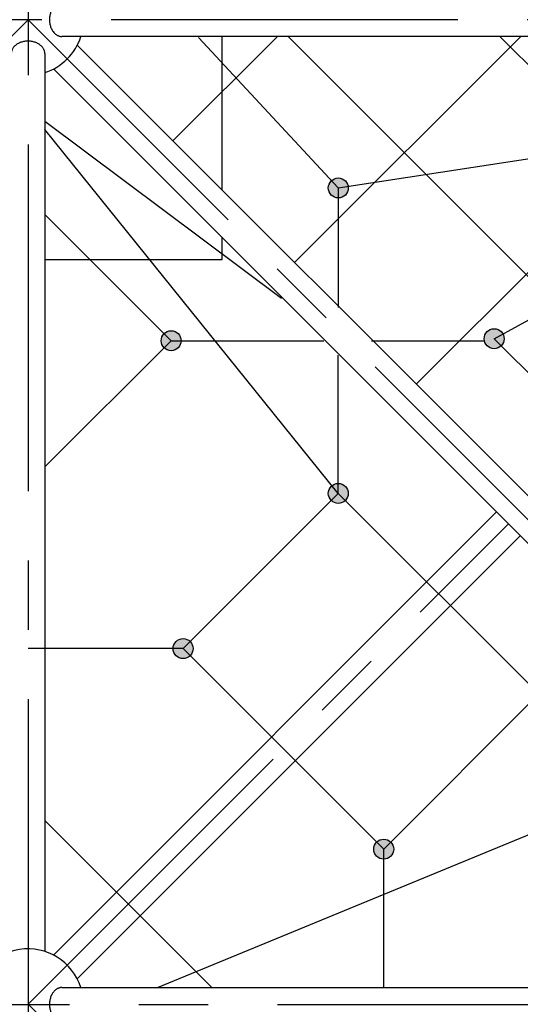
# Model space of a CAD drawing. Units: millimetres. Extents: x 0 to 42050, y 0 to 29700.
# Drawn here: x 9322 to 10225, y 15094 to 16869 of the extents above; entities that cross this region are included whole.
import ezdxf

# ---------------------------------------------------------------- set-up
doc = ezdxf.new("R2010")
doc.units = ezdxf.units.MM
doc.header["$LTSCALE"] = 500
doc.header["$MEASUREMENT"] = 0
doc.linetypes.add('CENTER', pattern=[2, 1.25, -0.25, 0.25, -0.25])
doc.linetypes.add('CENTER2', pattern=[28.575, 19.05, -3.175, 3.175, -3.175])
doc.layers.add('CL', color=1, linetype='CENTER2', true_color=0xff0000)
doc.styles.add('Arial', font='txt')
doc.dimstyles.new('DYNAMO (STANDARD)', dxfattribs={"dimscale": 20, "dimtxt": 3.2, "dimasz": 3, "dimexe": 1.25, "dimexo": 0.625, "dimtad": 1, "dimtoh": 1, "dimdec": 0, "dimzin": 1, "dimdsep": 46, "dimtxsty": 'Arial', "dimcen": 0, "dimadec": 0, "dimazin": 0, "dimtfac": 1, "dimtdec": 4, "dimtix": 1, "dimtmove": 1, "dimatfit": 3, "dimfxl": 0, "dimtolj": 1, "dimtzin": 1, "dimarcsym": 0})
doc.dimstyles.new('DYNAMO (STANDARD) 01', dxfattribs={"dimscale": 50, "dimtxt": 3.2, "dimasz": 3, "dimexe": 1.25, "dimexo": 0.625, "dimtad": 1, "dimtoh": 1, "dimdec": 0, "dimzin": 1, "dimdsep": 46, "dimtxsty": 'Arial', "dimcen": 0, "dimadec": 0, "dimazin": 0, "dimtfac": 1, "dimtdec": 4, "dimtix": 1, "dimtmove": 1, "dimatfit": 3, "dimfxl": 0, "dimtolj": 1, "dimtzin": 1, "dimarcsym": 0})

# ---------------------------------------------------------------- blocks, each defined once
blk = doc.blocks.new('Net')
at = {"linetype": 'ByBlock', "lineweight": -2}
for points in [[(24321.6, -10155.9), (24321.6, -10155.5), (24321.5, -10155.1), (24321.5, -10154.7), (24321.5, -10154.3), (24321.5, -10153.9), (24321.4, -10153.5), (24321.3, -10153.1), (24321.3, -10152.7), (24321.2, -10152.2), (24321.1, -10151.8), (24321, -10151.4), (24320.9, -10151), (24320.7, -10150.6), (24320.6, -10150.2), (24320.5, -10149.7), (24320.3, -10149.3), (24320.1, -10148.9), (24320, -10148.5), (24319.8, -10148.1), (24319.6, -10147.7), (24319.3, -10147.3), (24319.1, -10146.9), (24318.9, -10146.5), (24318.6, -10146.1), (24318.4, -10145.7), (24318.1, -10145.3), (24317.8, -10145), (24317.5, -10144.6), (24317.2, -10144.2), (24316.9, -10143.9), (24316.6, -10143.6), (24316.3, -10143.2), (24316, -10142.9), (24315.6, -10142.6), (24315.3, -10142.3), (24314.9, -10142), (24314.6, -10141.7), (24314.2, -10141.4), (24313.8, -10141.1), (24313.4, -10140.9), (24313, -10140.6), (24312.6, -10140.4), (24312.2, -10140.2), (24311.8, -10140), (24311.4, -10139.8), (24311, -10139.6), (24310.6, -10139.4), (24310.2, -10139.2), (24309.8, -10139.1), (24309.4, -10138.9), (24309, -10138.8), (24308.5, -10138.7), (24308.1, -10138.5), (24307.7, -10138.4), (24307.3, -10138.3), (24306.9, -10138.3), (24306.4, -10138.2), (24306, -10138.1), (24305.6, -10138.1), (24305.2, -10138), (24304.8, -10138), (24304.4, -10138), (24304, -10138), (24303.6, -10138), (24303.2, -10138), (24302.8, -10138), (24302.4, -10138), (24302, -10138), (24301.6, -10138.1), (24301.1, -10138.1), (24300.7, -10138.2), (24300.3, -10138.3), (24299.9, -10138.3), (24299.5, -10138.4), (24299.1, -10138.5), (24298.6, -10138.7), (24298.2, -10138.8), (24297.8, -10138.9), (24297.4, -10139.1), (24297, -10139.2), (24296.6, -10139.4), (24296.1, -10139.6), (24295.7, -10139.8), (24295.3, -10140), (24294.9, -10140.2), (24294.5, -10140.4), (24294.1, -10140.6), (24293.8, -10140.9), (24293.4, -10141.1), (24293, -10141.4), (24292.6, -10141.7), (24292.3, -10142), (24291.9, -10142.3), (24291.6, -10142.6), (24291.2, -10142.9), (24290.9, -10143.2), (24290.6, -10143.6), (24290.2, -10143.9), (24289.9, -10144.2), (24289.6, -10144.6), (24289.3, -10145), (24289.1, -10145.3), (24288.8, -10145.7), (24288.5, -10146.1), (24288.3, -10146.5), (24288.1, -10146.9), (24287.8, -10147.3), (24287.6, -10147.7), (24287.4, -10148.1), (24287.2, -10148.5), (24287, -10148.9), (24286.9, -10149.3), (24286.7, -10149.7), (24286.6, -10150.2), (24286.4, -10150.6), (24286.3, -10151), (24286.2, -10151.4), (24286.1, -10151.8), (24286, -10152.2), (24285.9, -10152.7), (24285.8, -10153.1), (24285.8, -10153.5), (24285.7, -10153.9), (24285.7, -10154.3), (24285.7, -10154.7), (24285.6, -10155.1), (24285.6, -10155.5), (24285.6, -10155.9), (24285.6, -10156.3), (24285.6, -10156.7), (24285.7, -10157.1), (24285.7, -10157.6), (24285.7, -10158), (24285.8, -10158.4), (24285.8, -10158.8), (24285.9, -10159.2), (24286, -10159.6), (24286.1, -10160), (24286.2, -10160.5), (24286.3, -10160.9), (24286.4, -10161.3), (24286.6, -10161.7), (24286.7, -10162.1), (24286.9, -10162.6), (24287, -10163), (24287.2, -10163.4), (24287.4, -10163.8), (24287.6, -10164.2), (24287.8, -10164.6), (24288.1, -10165), (24288.3, -10165.4), (24288.5, -10165.8), (24288.8, -10166.2), (24289.1, -10166.5), (24289.3, -10166.9), (24289.6, -10167.3), (24289.9, -10167.6), (24290.2, -10168), (24290.6, -10168.3), (24290.9, -10168.6), (24291.2, -10169), (24291.6, -10169.3), (24291.9, -10169.6), (24292.3, -10169.9), (24292.6, -10170.2), (24293, -10170.5), (24293.4, -10170.7), (24293.8, -10171), (24294.1, -10171.2), (24294.5, -10171.5), (24294.9, -10171.7), (24295.3, -10171.9), (24295.7, -10172.1), (24296.1, -10172.3), (24296.6, -10172.5), (24297, -10172.7), (24297.4, -10172.8), (24297.8, -10173), (24298.2, -10173.1), (24298.6, -10173.2), (24299.1, -10173.3), (24299.5, -10173.4), (24299.9, -10173.5), (24300.3, -10173.6), (24300.7, -10173.7), (24301.1, -10173.7), (24301.6, -10173.8), (24302, -10173.8), (24302.4, -10173.9), (24302.8, -10173.9), (24303.2, -10173.9), (24303.6, -10173.9), (24304, -10173.9), (24304.4, -10173.9), (24304.8, -10173.9), (24305.2, -10173.8), (24305.6, -10173.8), (24306, -10173.7), (24306.4, -10173.7), (24306.9, -10173.6), (24307.3, -10173.5), (24307.7, -10173.4), (24308.1, -10173.3), (24308.5, -10173.2), (24309, -10173.1), (24309.4, -10173), (24309.8, -10172.8), (24310.2, -10172.7), (24310.6, -10172.5), (24311, -10172.3), (24311.4, -10172.1), (24311.8, -10171.9), (24312.2, -10171.7), (24312.6, -10171.5), (24313, -10171.2), (24313.4, -10171), (24313.8, -10170.7), (24314.2, -10170.5), (24314.6, -10170.2), (24314.9, -10169.9), (24315.3, -10169.6), (24315.6, -10169.3), (24316, -10169), (24316.3, -10168.6), (24316.6, -10168.3), (24316.9, -10168), (24317.2, -10167.6), (24317.5, -10167.3), (24317.8, -10166.9), (24318.1, -10166.5), (24318.4, -10166.2), (24318.6, -10165.8), (24318.9, -10165.4), (24319.1, -10165), (24319.3, -10164.6), (24319.6, -10164.2), (24319.8, -10163.8), (24320, -10163.4), (24320.1, -10163), (24320.3, -10162.6), (24320.5, -10162.1), (24320.6, -10161.7), (24320.7, -10161.3), (24320.9, -10160.9), (24321, -10160.5), (24321.1, -10160), (24321.2, -10159.6), (24321.3, -10159.2), (24321.3, -10158.8), (24321.4, -10158.4), (24321.5, -10158), (24321.5, -10157.6), (24321.5, -10157.1), (24321.5, -10156.7), (24321.6, -10156.3)], [(24020.1, -10431.2), (24020.1, -10430.8), (24020.1, -10430.4), (24020.1, -10430), (24020.1, -10429.6), (24020, -10429.2), (24020, -10428.8), (24019.9, -10428.4), (24019.8, -10427.9), (24019.8, -10427.5), (24019.7, -10427.1), (24019.6, -10426.7), (24019.5, -10426.3), (24019.3, -10425.8), (24019.2, -10425.4), (24019, -10425), (24018.9, -10424.6), (24018.7, -10424.2), (24018.5, -10423.8), (24018.3, -10423.4), (24018.1, -10422.9), (24017.9, -10422.5), (24017.7, -10422.1), (24017.5, -10421.8), (24017.2, -10421.4), (24017, -10421), (24016.7, -10420.6), (24016.4, -10420.2), (24016.1, -10419.9), (24015.8, -10419.5), (24015.5, -10419.2), (24015.2, -10418.8), (24014.9, -10418.5), (24014.5, -10418.2), (24014.2, -10417.9), (24013.9, -10417.5), (24013.5, -10417.2), (24013.1, -10417), (24012.8, -10416.7), (24012.4, -10416.4), (24012, -10416.2), (24011.6, -10415.9), (24011.2, -10415.7), (24010.8, -10415.5), (24010.4, -10415.2), (24010, -10415), (24009.6, -10414.8), (24009.2, -10414.7), (24008.8, -10414.5), (24008.4, -10414.3), (24008, -10414.2), (24007.5, -10414), (24007.1, -10413.9), (24006.7, -10413.8), (24006.3, -10413.7), (24005.9, -10413.6), (24005.4, -10413.5), (24005, -10413.5), (24004.6, -10413.4), (24004.2, -10413.3), (24003.8, -10413.3), (24003.4, -10413.3), (24003, -10413.2), (24002.6, -10413.2), (24002.2, -10413.2), (24001.8, -10413.2), (24001.4, -10413.2), (24001, -10413.3), (24000.6, -10413.3), (24000.1, -10413.3), (23999.7, -10413.4), (23999.3, -10413.5), (23998.9, -10413.5), (23998.5, -10413.6), (23998.1, -10413.7), (23997.6, -10413.8), (23997.2, -10413.9), (23996.8, -10414), (23996.4, -10414.2), (23996, -10414.3), (23995.5, -10414.5), (23995.1, -10414.7), (23994.7, -10414.8), (23994.3, -10415), (23993.9, -10415.2), (23993.5, -10415.5), (23993.1, -10415.7), (23992.7, -10415.9), (23992.3, -10416.2), (23991.9, -10416.4), (23991.6, -10416.7), (23991.2, -10417), (23990.8, -10417.2), (23990.5, -10417.5), (23990.1, -10417.9), (23989.8, -10418.2), (23989.5, -10418.5), (23989.1, -10418.8), (23988.8, -10419.2), (23988.5, -10419.5), (23988.2, -10419.9), (23987.9, -10420.2), (23987.6, -10420.6), (23987.4, -10421), (23987.1, -10421.4), (23986.9, -10421.8), (23986.6, -10422.1), (23986.4, -10422.5), (23986.2, -10422.9), (23986, -10423.4), (23985.8, -10423.8), (23985.6, -10424.2), (23985.5, -10424.6), (23985.3, -10425), (23985.1, -10425.4), (23985, -10425.8), (23984.9, -10426.3), (23984.8, -10426.7), (23984.7, -10427.1), (23984.6, -10427.5), (23984.5, -10427.9), (23984.4, -10428.4), (23984.4, -10428.8), (23984.3, -10429.2), (23984.3, -10429.6), (23984.2, -10430), (23984.2, -10430.4), (23984.2, -10430.8), (23984.2, -10431.2), (23984.2, -10431.6), (23984.2, -10432), (23984.2, -10432.4), (23984.3, -10432.8), (23984.3, -10433.2), (23984.4, -10433.6), (23984.4, -10434.1), (23984.5, -10434.5), (23984.6, -10434.9), (23984.7, -10435.3), (23984.8, -10435.7), (23984.9, -10436.2), (23985, -10436.6), (23985.1, -10437), (23985.3, -10437.4), (23985.5, -10437.8), (23985.6, -10438.2), (23985.8, -10438.6), (23986, -10439.1), (23986.2, -10439.5), (23986.4, -10439.9), (23986.6, -10440.3), (23986.9, -10440.7), (23987.1, -10441), (23987.4, -10441.4), (23987.6, -10441.8), (23987.9, -10442.2), (23988.2, -10442.5), (23988.5, -10442.9), (23988.8, -10443.2), (23989.1, -10443.6), (23989.5, -10443.9), (23989.8, -10444.2), (23990.1, -10444.6), (23990.5, -10444.9), (23990.8, -10445.2), (23991.2, -10445.5), (23991.6, -10445.7), (23991.9, -10446), (23992.3, -10446.3), (23992.7, -10446.5), (23993.1, -10446.7), (23993.5, -10447), (23993.9, -10447.2), (23994.3, -10447.4), (23994.7, -10447.6), (23995.1, -10447.8), (23995.5, -10447.9), (23996, -10448.1), (23996.4, -10448.2), (23996.8, -10448.4), (23997.2, -10448.5), (23997.6, -10448.6), (23998.1, -10448.7), (23998.5, -10448.8), (23998.9, -10448.9), (23999.3, -10449), (23999.7, -10449), (24000.1, -10449.1), (24000.6, -10449.1), (24001, -10449.1), (24001.4, -10449.2), (24001.8, -10449.2), (24002.2, -10449.2), (24002.6, -10449.2), (24003, -10449.2), (24003.4, -10449.1), (24003.8, -10449.1), (24004.2, -10449.1), (24004.6, -10449), (24005, -10449), (24005.4, -10448.9), (24005.9, -10448.8), (24006.3, -10448.7), (24006.7, -10448.6), (24007.1, -10448.5), (24007.5, -10448.4), (24008, -10448.2), (24008.4, -10448.1), (24008.8, -10447.9), (24009.2, -10447.8), (24009.6, -10447.6), (24010, -10447.4), (24010.4, -10447.2), (24010.8, -10447), (24011.2, -10446.7), (24011.6, -10446.5), (24012, -10446.3), (24012.4, -10446), (24012.8, -10445.7), (24013.1, -10445.5), (24013.5, -10445.2), (24013.9, -10444.9), (24014.2, -10444.6), (24014.5, -10444.2), (24014.9, -10443.9), (24015.2, -10443.6), (24015.5, -10443.2), (24015.8, -10442.9), (24016.1, -10442.5), (24016.4, -10442.2), (24016.7, -10441.8), (24017, -10441.4), (24017.2, -10441), (24017.5, -10440.7), (24017.7, -10440.3), (24017.9, -10439.9), (24018.1, -10439.5), (24018.3, -10439.1), (24018.5, -10438.6), (24018.7, -10438.2), (24018.9, -10437.8), (24019, -10437.4), (24019.2, -10437), (24019.3, -10436.6), (24019.5, -10436.2), (24019.6, -10435.7), (24019.7, -10435.3), (24019.8, -10434.9), (24019.8, -10434.5), (24019.9, -10434.1), (24020, -10433.6), (24020, -10433.2), (24020.1, -10432.8), (24020.1, -10432.4), (24020.1, -10432), (24020.1, -10431.6)], [(24602.5, -10427.6), (24602.5, -10427.2), (24602.5, -10426.8), (24602.5, -10426.4), (24602.5, -10426), (24602.4, -10425.6), (24602.4, -10425.2), (24602.3, -10424.7), (24602.2, -10424.3), (24602.2, -10423.9), (24602.1, -10423.5), (24602, -10423.1), (24601.9, -10422.7), (24601.7, -10422.2), (24601.6, -10421.8), (24601.4, -10421.4), (24601.3, -10421), (24601.1, -10420.6), (24600.9, -10420.2), (24600.7, -10419.7), (24600.5, -10419.3), (24600.3, -10418.9), (24600.1, -10418.5), (24599.9, -10418.1), (24599.6, -10417.8), (24599.4, -10417.4), (24599.1, -10417), (24598.8, -10416.6), (24598.5, -10416.3), (24598.2, -10415.9), (24597.9, -10415.6), (24597.6, -10415.2), (24597.3, -10414.9), (24596.9, -10414.6), (24596.6, -10414.2), (24596.3, -10413.9), (24595.9, -10413.6), (24595.5, -10413.4), (24595.2, -10413.1), (24594.8, -10412.8), (24594.4, -10412.5), (24594, -10412.3), (24593.6, -10412.1), (24593.2, -10411.8), (24592.8, -10411.6), (24592.4, -10411.4), (24592, -10411.2), (24591.6, -10411.1), (24591.2, -10410.9), (24590.8, -10410.7), (24590.4, -10410.6), (24589.9, -10410.4), (24589.5, -10410.3), (24589.1, -10410.2), (24588.7, -10410.1), (24588.3, -10410), (24587.8, -10409.9), (24587.4, -10409.8), (24587, -10409.8), (24586.6, -10409.7), (24586.2, -10409.7), (24585.8, -10409.7), (24585.4, -10409.6), (24585, -10409.6), (24584.6, -10409.6), (24584.2, -10409.6), (24583.8, -10409.6), (24583.4, -10409.7), (24583, -10409.7), (24582.5, -10409.7), (24582.1, -10409.8), (24581.7, -10409.8), (24581.3, -10409.9), (24580.9, -10410), (24580.5, -10410.1), (24580, -10410.2), (24579.6, -10410.3), (24579.2, -10410.4), (24578.8, -10410.6), (24578.4, -10410.7), (24578, -10410.9), (24577.5, -10411.1), (24577.1, -10411.2), (24576.7, -10411.4), (24576.3, -10411.6), (24575.9, -10411.8), (24575.5, -10412.1), (24575.1, -10412.3), (24574.7, -10412.5), (24574.3, -10412.8), (24574, -10413.1), (24573.6, -10413.4), (24573.2, -10413.6), (24572.9, -10413.9), (24572.5, -10414.2), (24572.2, -10414.6), (24571.9, -10414.9), (24571.5, -10415.2), (24571.2, -10415.6), (24570.9, -10415.9), (24570.6, -10416.3), (24570.3, -10416.6), (24570, -10417), (24569.8, -10417.4), (24569.5, -10417.8), (24569.3, -10418.1), (24569, -10418.5), (24568.8, -10418.9), (24568.6, -10419.3), (24568.4, -10419.7), (24568.2, -10420.2), (24568, -10420.6), (24567.9, -10421), (24567.7, -10421.4), (24567.5, -10421.8), (24567.4, -10422.2), (24567.3, -10422.7), (24567.2, -10423.1), (24567.1, -10423.5), (24567, -10423.9), (24566.9, -10424.3), (24566.8, -10424.7), (24566.8, -10425.2), (24566.7, -10425.6), (24566.7, -10426), (24566.6, -10426.4), (24566.6, -10426.8), (24566.6, -10427.2), (24566.6, -10427.6), (24566.6, -10428), (24566.6, -10428.4), (24566.6, -10428.8), (24566.7, -10429.2), (24566.7, -10429.6), (24566.8, -10430), (24566.8, -10430.5), (24566.9, -10430.9), (24567, -10431.3), (24567.1, -10431.7), (24567.2, -10432.1), (24567.3, -10432.5), (24567.4, -10433), (24567.5, -10433.4), (24567.7, -10433.8), (24567.9, -10434.2), (24568, -10434.6), (24568.2, -10435), (24568.4, -10435.4), (24568.6, -10435.9), (24568.8, -10436.3), (24569, -10436.7), (24569.3, -10437), (24569.5, -10437.4), (24569.8, -10437.8), (24570, -10438.2), (24570.3, -10438.6), (24570.6, -10438.9), (24570.9, -10439.3), (24571.2, -10439.6), (24571.5, -10440), (24571.9, -10440.3), (24572.2, -10440.6), (24572.5, -10441), (24572.9, -10441.3), (24573.2, -10441.6), (24573.6, -10441.8), (24574, -10442.1), (24574.3, -10442.4), (24574.7, -10442.6), (24575.1, -10442.9), (24575.5, -10443.1), (24575.9, -10443.4), (24576.3, -10443.6), (24576.7, -10443.8), (24577.1, -10444), (24577.5, -10444.1), (24578, -10444.3), (24578.4, -10444.5), (24578.8, -10444.6), (24579.2, -10444.8), (24579.6, -10444.9), (24580, -10445), (24580.5, -10445.1), (24580.9, -10445.2), (24581.3, -10445.3), (24581.7, -10445.3), (24582.1, -10445.4), (24582.5, -10445.5), (24583, -10445.5), (24583.4, -10445.5), (24583.8, -10445.6), (24584.2, -10445.6), (24584.6, -10445.6), (24585, -10445.6), (24585.4, -10445.6), (24585.8, -10445.5), (24586.2, -10445.5), (24586.6, -10445.5), (24587, -10445.4), (24587.4, -10445.3), (24587.8, -10445.3), (24588.3, -10445.2), (24588.7, -10445.1), (24589.1, -10445), (24589.5, -10444.9), (24589.9, -10444.8), (24590.4, -10444.6), (24590.8, -10444.5), (24591.2, -10444.3), (24591.6, -10444.1), (24592, -10444), (24592.4, -10443.8), (24592.8, -10443.6), (24593.2, -10443.4), (24593.6, -10443.1), (24594, -10442.9), (24594.4, -10442.6), (24594.8, -10442.4), (24595.2, -10442.1), (24595.5, -10441.8), (24595.9, -10441.6), (24596.3, -10441.3), (24596.6, -10441), (24596.9, -10440.6), (24597.3, -10440.3), (24597.6, -10440), (24597.9, -10439.6), (24598.2, -10439.3), (24598.5, -10438.9), (24598.8, -10438.6), (24599.1, -10438.2), (24599.4, -10437.8), (24599.6, -10437.4), (24599.9, -10437), (24600.1, -10436.7), (24600.3, -10436.3), (24600.5, -10435.9), (24600.7, -10435.4), (24600.9, -10435), (24601.1, -10434.6), (24601.3, -10434.2), (24601.4, -10433.8), (24601.6, -10433.4), (24601.7, -10433), (24601.9, -10432.5), (24602, -10432.1), (24602.1, -10431.7), (24602.2, -10431.3), (24602.2, -10430.9), (24602.3, -10430.5), (24602.4, -10430), (24602.4, -10429.6), (24602.5, -10429.2), (24602.5, -10428.8), (24602.5, -10428.4), (24602.5, -10428)], [(24321.6, -10706.5), (24321.6, -10706.1), (24321.5, -10705.7), (24321.5, -10705.3), (24321.5, -10704.9), (24321.5, -10704.5), (24321.4, -10704), (24321.3, -10703.6), (24321.3, -10703.2), (24321.2, -10702.8), (24321.1, -10702.4), (24321, -10701.9), (24320.9, -10701.5), (24320.7, -10701.1), (24320.6, -10700.7), (24320.5, -10700.3), (24320.3, -10699.9), (24320.1, -10699.4), (24320, -10699), (24319.8, -10698.6), (24319.6, -10698.2), (24319.3, -10697.8), (24319.1, -10697.4), (24318.9, -10697), (24318.6, -10696.6), (24318.4, -10696.3), (24318.1, -10695.9), (24317.8, -10695.5), (24317.5, -10695.1), (24317.2, -10694.8), (24316.9, -10694.4), (24316.6, -10694.1), (24316.3, -10693.8), (24316, -10693.4), (24315.6, -10693.1), (24315.3, -10692.8), (24314.9, -10692.5), (24314.6, -10692.2), (24314.2, -10692), (24313.8, -10691.7), (24313.4, -10691.4), (24313, -10691.2), (24312.6, -10690.9), (24312.2, -10690.7), (24311.8, -10690.5), (24311.4, -10690.3), (24311, -10690.1), (24310.6, -10689.9), (24310.2, -10689.8), (24309.8, -10689.6), (24309.4, -10689.5), (24309, -10689.3), (24308.5, -10689.2), (24308.1, -10689.1), (24307.7, -10689), (24307.3, -10688.9), (24306.9, -10688.8), (24306.4, -10688.7), (24306, -10688.7), (24305.6, -10688.6), (24305.2, -10688.6), (24304.8, -10688.5), (24304.4, -10688.5), (24304, -10688.5), (24303.6, -10688.5), (24303.2, -10688.5), (24302.8, -10688.5), (24302.4, -10688.5), (24302, -10688.6), (24301.6, -10688.6), (24301.1, -10688.7), (24300.7, -10688.7), (24300.3, -10688.8), (24299.9, -10688.9), (24299.5, -10689), (24299.1, -10689.1), (24298.6, -10689.2), (24298.2, -10689.3), (24297.8, -10689.5), (24297.4, -10689.6), (24297, -10689.8), (24296.6, -10689.9), (24296.1, -10690.1), (24295.7, -10690.3), (24295.3, -10690.5), (24294.9, -10690.7), (24294.5, -10690.9), (24294.1, -10691.2), (24293.8, -10691.4), (24293.4, -10691.7), (24293, -10692), (24292.6, -10692.2), (24292.3, -10692.5), (24291.9, -10692.8), (24291.6, -10693.1), (24291.2, -10693.4), (24290.9, -10693.8), (24290.6, -10694.1), (24290.2, -10694.4), (24289.9, -10694.8), (24289.6, -10695.1), (24289.3, -10695.5), (24289.1, -10695.9), (24288.8, -10696.3), (24288.5, -10696.6), (24288.3, -10697), (24288.1, -10697.4), (24287.8, -10697.8), (24287.6, -10698.2), (24287.4, -10698.6), (24287.2, -10699), (24287, -10699.4), (24286.9, -10699.9), (24286.7, -10700.3), (24286.6, -10700.7), (24286.4, -10701.1), (24286.3, -10701.5), (24286.2, -10701.9), (24286.1, -10702.4), (24286, -10702.8), (24285.9, -10703.2), (24285.8, -10703.6), (24285.8, -10704), (24285.7, -10704.5), (24285.7, -10704.9), (24285.7, -10705.3), (24285.6, -10705.7), (24285.6, -10706.1), (24285.6, -10706.5), (24285.6, -10706.9), (24285.6, -10707.3), (24285.7, -10707.7), (24285.7, -10708.1), (24285.7, -10708.5), (24285.8, -10708.9), (24285.8, -10709.3), (24285.9, -10709.7), (24286, -10710.2), (24286.1, -10710.6), (24286.2, -10711), (24286.3, -10711.4), (24286.4, -10711.8), (24286.6, -10712.3), (24286.7, -10712.7), (24286.9, -10713.1), (24287, -10713.5), (24287.2, -10713.9), (24287.4, -10714.3), (24287.6, -10714.7), (24287.8, -10715.1), (24288.1, -10715.5), (24288.3, -10715.9), (24288.5, -10716.3), (24288.8, -10716.7), (24289.1, -10717.1), (24289.3, -10717.4), (24289.6, -10717.8), (24289.9, -10718.2), (24290.2, -10718.5), (24290.6, -10718.9), (24290.9, -10719.2), (24291.2, -10719.5), (24291.6, -10719.8), (24291.9, -10720.1), (24292.3, -10720.4), (24292.6, -10720.7), (24293, -10721), (24293.4, -10721.3), (24293.8, -10721.5), (24294.1, -10721.8), (24294.5, -10722), (24294.9, -10722.2), (24295.3, -10722.4), (24295.7, -10722.7), (24296.1, -10722.8), (24296.6, -10723), (24297, -10723.2), (24297.4, -10723.4), (24297.8, -10723.5), (24298.2, -10723.6), (24298.6, -10723.8), (24299.1, -10723.9), (24299.5, -10724), (24299.9, -10724.1), (24300.3, -10724.2), (24300.7, -10724.2), (24301.1, -10724.3), (24301.6, -10724.3), (24302, -10724.4), (24302.4, -10724.4), (24302.8, -10724.4), (24303.2, -10724.5), (24303.6, -10724.5), (24304, -10724.5), (24304.4, -10724.4), (24304.8, -10724.4), (24305.2, -10724.4), (24305.6, -10724.3), (24306, -10724.3), (24306.4, -10724.2), (24306.9, -10724.2), (24307.3, -10724.1), (24307.7, -10724), (24308.1, -10723.9), (24308.5, -10723.8), (24309, -10723.6), (24309.4, -10723.5), (24309.8, -10723.4), (24310.2, -10723.2), (24310.6, -10723), (24311, -10722.8), (24311.4, -10722.7), (24311.8, -10722.4), (24312.2, -10722.2), (24312.6, -10722), (24313, -10721.8), (24313.4, -10721.5), (24313.8, -10721.3), (24314.2, -10721), (24314.6, -10720.7), (24314.9, -10720.4), (24315.3, -10720.1), (24315.6, -10719.8), (24316, -10719.5), (24316.3, -10719.2), (24316.6, -10718.9), (24316.9, -10718.5), (24317.2, -10718.2), (24317.5, -10717.8), (24317.8, -10717.4), (24318.1, -10717.1), (24318.4, -10716.7), (24318.6, -10716.3), (24318.9, -10715.9), (24319.1, -10715.5), (24319.3, -10715.1), (24319.6, -10714.7), (24319.8, -10714.3), (24320, -10713.9), (24320.1, -10713.5), (24320.3, -10713.1), (24320.5, -10712.7), (24320.6, -10712.3), (24320.7, -10711.8), (24320.9, -10711.4), (24321, -10711), (24321.1, -10710.6), (24321.2, -10710.2), (24321.3, -10709.7), (24321.3, -10709.3), (24321.4, -10708.9), (24321.5, -10708.5), (24321.5, -10708.1), (24321.5, -10707.7), (24321.5, -10707.3), (24321.6, -10706.9)], [(24041.8, -10986.3), (24041.8, -10985.9), (24041.8, -10985.5), (24041.7, -10985), (24041.7, -10984.6), (24041.7, -10984.2), (24041.6, -10983.8), (24041.6, -10983.4), (24041.5, -10983), (24041.4, -10982.6), (24041.3, -10982.1), (24041.2, -10981.7), (24041.1, -10981.3), (24041, -10980.9), (24040.8, -10980.5), (24040.7, -10980.1), (24040.5, -10979.6), (24040.4, -10979.2), (24040.2, -10978.8), (24040, -10978.4), (24039.8, -10978), (24039.6, -10977.6), (24039.3, -10977.2), (24039.1, -10976.8), (24038.9, -10976.4), (24038.6, -10976), (24038.3, -10975.7), (24038.1, -10975.3), (24037.8, -10974.9), (24037.5, -10974.6), (24037.2, -10974.2), (24036.8, -10973.9), (24036.5, -10973.5), (24036.2, -10973.2), (24035.8, -10972.9), (24035.5, -10972.6), (24035.1, -10972.3), (24034.8, -10972), (24034.4, -10971.7), (24034, -10971.5), (24033.6, -10971.2), (24033.3, -10971), (24032.9, -10970.7), (24032.5, -10970.5), (24032.1, -10970.3), (24031.7, -10970.1), (24031.3, -10969.9), (24030.8, -10969.7), (24030.4, -10969.5), (24030, -10969.4), (24029.6, -10969.2), (24029.2, -10969.1), (24028.8, -10969), (24028.3, -10968.9), (24027.9, -10968.8), (24027.5, -10968.7), (24027.1, -10968.6), (24026.7, -10968.5), (24026.3, -10968.4), (24025.8, -10968.4), (24025.4, -10968.3), (24025, -10968.3), (24024.6, -10968.3), (24024.2, -10968.3), (24023.8, -10968.3), (24023.4, -10968.3), (24023, -10968.3), (24022.6, -10968.3), (24022.2, -10968.3), (24021.8, -10968.4), (24021.4, -10968.4), (24021, -10968.5), (24020.5, -10968.6), (24020.1, -10968.7), (24019.7, -10968.8), (24019.3, -10968.9), (24018.9, -10969), (24018.4, -10969.1), (24018, -10969.2), (24017.6, -10969.4), (24017.2, -10969.5), (24016.8, -10969.7), (24016.4, -10969.9), (24016, -10970.1), (24015.6, -10970.3), (24015.2, -10970.5), (24014.8, -10970.7), (24014.4, -10971), (24014, -10971.2), (24013.6, -10971.5), (24013.2, -10971.7), (24012.8, -10972), (24012.5, -10972.3), (24012.1, -10972.6), (24011.8, -10972.9), (24011.4, -10973.2), (24011.1, -10973.5), (24010.8, -10973.9), (24010.5, -10974.2), (24010.2, -10974.6), (24009.9, -10974.9), (24009.6, -10975.3), (24009.3, -10975.7), (24009, -10976), (24008.8, -10976.4), (24008.5, -10976.8), (24008.3, -10977.2), (24008.1, -10977.6), (24007.8, -10978), (24007.6, -10978.4), (24007.4, -10978.8), (24007.3, -10979.2), (24007.1, -10979.6), (24006.9, -10980.1), (24006.8, -10980.5), (24006.7, -10980.9), (24006.5, -10981.3), (24006.4, -10981.7), (24006.3, -10982.1), (24006.2, -10982.6), (24006.1, -10983), (24006.1, -10983.4), (24006, -10983.8), (24005.9, -10984.2), (24005.9, -10984.6), (24005.9, -10985), (24005.8, -10985.5), (24005.8, -10985.9), (24005.8, -10986.3), (24005.8, -10986.7), (24005.8, -10987.1), (24005.9, -10987.5), (24005.9, -10987.9), (24005.9, -10988.3), (24006, -10988.7), (24006.1, -10989.1), (24006.1, -10989.5), (24006.2, -10989.9), (24006.3, -10990.4), (24006.4, -10990.8), (24006.5, -10991.2), (24006.7, -10991.6), (24006.8, -10992), (24006.9, -10992.5), (24007.1, -10992.9), (24007.3, -10993.3), (24007.4, -10993.7), (24007.6, -10994.1), (24007.8, -10994.5), (24008.1, -10994.9), (24008.3, -10995.3), (24008.5, -10995.7), (24008.8, -10996.1), (24009, -10996.5), (24009.3, -10996.9), (24009.6, -10997.2), (24009.9, -10997.6), (24010.2, -10997.9), (24010.5, -10998.3), (24010.8, -10998.6), (24011.1, -10999), (24011.4, -10999.3), (24011.8, -10999.6), (24012.1, -10999.9), (24012.5, -11000.2), (24012.8, -11000.5), (24013.2, -11000.8), (24013.6, -11001), (24014, -11001.3), (24014.4, -11001.5), (24014.8, -11001.8), (24015.2, -11002), (24015.6, -11002.2), (24016, -11002.4), (24016.4, -11002.6), (24016.8, -11002.8), (24017.2, -11003), (24017.6, -11003.1), (24018, -11003.3), (24018.4, -11003.4), (24018.9, -11003.5), (24019.3, -11003.7), (24019.7, -11003.8), (24020.1, -11003.9), (24020.5, -11003.9), (24021, -11004), (24021.4, -11004.1), (24021.8, -11004.1), (24022.2, -11004.2), (24022.6, -11004.2), (24023, -11004.2), (24023.4, -11004.2), (24023.8, -11004.2), (24024.2, -11004.2), (24024.6, -11004.2), (24025, -11004.2), (24025.4, -11004.2), (24025.8, -11004.1), (24026.3, -11004.1), (24026.7, -11004), (24027.1, -11003.9), (24027.5, -11003.9), (24027.9, -11003.8), (24028.3, -11003.7), (24028.8, -11003.5), (24029.2, -11003.4), (24029.6, -11003.3), (24030, -11003.1), (24030.4, -11003), (24030.8, -11002.8), (24031.3, -11002.6), (24031.7, -11002.4), (24032.1, -11002.2), (24032.5, -11002), (24032.9, -11001.8), (24033.3, -11001.5), (24033.6, -11001.3), (24034, -11001), (24034.4, -11000.8), (24034.8, -11000.5), (24035.1, -11000.2), (24035.5, -10999.9), (24035.8, -10999.6), (24036.2, -10999.3), (24036.5, -10999), (24036.8, -10998.6), (24037.2, -10998.3), (24037.5, -10997.9), (24037.8, -10997.6), (24038.1, -10997.2), (24038.3, -10996.9), (24038.6, -10996.5), (24038.9, -10996.1), (24039.1, -10995.7), (24039.3, -10995.3), (24039.6, -10994.9), (24039.8, -10994.5), (24040, -10994.1), (24040.2, -10993.7), (24040.4, -10993.3), (24040.5, -10992.9), (24040.7, -10992.5), (24040.8, -10992), (24041, -10991.6), (24041.1, -10991.2), (24041.2, -10990.8), (24041.3, -10990.4), (24041.4, -10989.9), (24041.5, -10989.5), (24041.6, -10989.1), (24041.6, -10988.7), (24041.7, -10988.3), (24041.7, -10987.9), (24041.7, -10987.5), (24041.8, -10987.1), (24041.8, -10986.7)], [(24403.4, -11347.9), (24403.4, -11347.5), (24403.4, -11347.1), (24403.4, -11346.7), (24403.3, -11346.2), (24403.3, -11345.8), (24403.2, -11345.4), (24403.2, -11345), (24403.1, -11344.6), (24403, -11344.2), (24402.9, -11343.8), (24402.8, -11343.3), (24402.7, -11342.9), (24402.6, -11342.5), (24402.4, -11342.1), (24402.3, -11341.7), (24402.1, -11341.2), (24402, -11340.8), (24401.8, -11340.4), (24401.6, -11340), (24401.4, -11339.6), (24401.2, -11339.2), (24400.9, -11338.8), (24400.7, -11338.4), (24400.5, -11338), (24400.2, -11337.6), (24399.9, -11337.3), (24399.7, -11336.9), (24399.4, -11336.5), (24399.1, -11336.2), (24398.8, -11335.8), (24398.5, -11335.5), (24398.1, -11335.1), (24397.8, -11334.8), (24397.5, -11334.5), (24397.1, -11334.2), (24396.7, -11333.9), (24396.4, -11333.6), (24396, -11333.3), (24395.6, -11333.1), (24395.3, -11332.8), (24394.9, -11332.6), (24394.5, -11332.3), (24394.1, -11332.1), (24393.7, -11331.9), (24393.3, -11331.7), (24392.9, -11331.5), (24392.4, -11331.3), (24392, -11331.1), (24391.6, -11331), (24391.2, -11330.8), (24390.8, -11330.7), (24390.4, -11330.6), (24389.9, -11330.5), (24389.5, -11330.4), (24389.1, -11330.3), (24388.7, -11330.2), (24388.3, -11330.1), (24387.9, -11330), (24387.4, -11330), (24387, -11330), (24386.6, -11329.9), (24386.2, -11329.9), (24385.8, -11329.9), (24385.4, -11329.9), (24385, -11329.9), (24384.6, -11329.9), (24384.2, -11329.9), (24383.8, -11330), (24383.4, -11330), (24383, -11330), (24382.6, -11330.1), (24382.1, -11330.2), (24381.7, -11330.3), (24381.3, -11330.4), (24380.9, -11330.5), (24380.5, -11330.6), (24380, -11330.7), (24379.6, -11330.8), (24379.2, -11331), (24378.8, -11331.1), (24378.4, -11331.3), (24378, -11331.5), (24377.6, -11331.7), (24377.2, -11331.9), (24376.8, -11332.1), (24376.4, -11332.3), (24376, -11332.6), (24375.6, -11332.8), (24375.2, -11333.1), (24374.8, -11333.3), (24374.4, -11333.6), (24374.1, -11333.9), (24373.7, -11334.2), (24373.4, -11334.5), (24373, -11334.8), (24372.7, -11335.1), (24372.4, -11335.5), (24372.1, -11335.8), (24371.8, -11336.2), (24371.5, -11336.5), (24371.2, -11336.9), (24370.9, -11337.3), (24370.6, -11337.6), (24370.4, -11338), (24370.1, -11338.4), (24369.9, -11338.8), (24369.7, -11339.2), (24369.4, -11339.6), (24369.2, -11340), (24369, -11340.4), (24368.9, -11340.8), (24368.7, -11341.2), (24368.5, -11341.7), (24368.4, -11342.1), (24368.3, -11342.5), (24368.1, -11342.9), (24368, -11343.3), (24367.9, -11343.8), (24367.8, -11344.2), (24367.7, -11344.6), (24367.7, -11345), (24367.6, -11345.4), (24367.6, -11345.8), (24367.5, -11346.2), (24367.5, -11346.7), (24367.5, -11347.1), (24367.4, -11347.5), (24367.4, -11347.9), (24367.4, -11348.3), (24367.5, -11348.7), (24367.5, -11349.1), (24367.5, -11349.5), (24367.6, -11349.9), (24367.6, -11350.3), (24367.7, -11350.7), (24367.7, -11351.1), (24367.8, -11351.5), (24367.9, -11352), (24368, -11352.4), (24368.1, -11352.8), (24368.3, -11353.2), (24368.4, -11353.6), (24368.5, -11354.1), (24368.7, -11354.5), (24368.9, -11354.9), (24369, -11355.3), (24369.2, -11355.7), (24369.4, -11356.1), (24369.7, -11356.5), (24369.9, -11356.9), (24370.1, -11357.3), (24370.4, -11357.7), (24370.6, -11358.1), (24370.9, -11358.5), (24371.2, -11358.8), (24371.5, -11359.2), (24371.8, -11359.5), (24372.1, -11359.9), (24372.4, -11360.2), (24372.7, -11360.6), (24373, -11360.9), (24373.4, -11361.2), (24373.7, -11361.5), (24374.1, -11361.8), (24374.4, -11362.1), (24374.8, -11362.4), (24375.2, -11362.6), (24375.6, -11362.9), (24376, -11363.2), (24376.4, -11363.4), (24376.8, -11363.6), (24377.2, -11363.8), (24377.6, -11364), (24378, -11364.2), (24378.4, -11364.4), (24378.8, -11364.6), (24379.2, -11364.7), (24379.6, -11364.9), (24380, -11365), (24380.5, -11365.1), (24380.9, -11365.3), (24381.3, -11365.4), (24381.7, -11365.5), (24382.1, -11365.5), (24382.6, -11365.6), (24383, -11365.7), (24383.4, -11365.7), (24383.8, -11365.8), (24384.2, -11365.8), (24384.6, -11365.8), (24385, -11365.8), (24385.4, -11365.8), (24385.8, -11365.8), (24386.2, -11365.8), (24386.6, -11365.8), (24387, -11365.8), (24387.4, -11365.7), (24387.9, -11365.7), (24388.3, -11365.6), (24388.7, -11365.5), (24389.1, -11365.5), (24389.5, -11365.4), (24389.9, -11365.3), (24390.4, -11365.1), (24390.8, -11365), (24391.2, -11364.9), (24391.6, -11364.7), (24392, -11364.6), (24392.4, -11364.4), (24392.9, -11364.2), (24393.3, -11364), (24393.7, -11363.8), (24394.1, -11363.6), (24394.5, -11363.4), (24394.9, -11363.2), (24395.3, -11362.9), (24395.6, -11362.6), (24396, -11362.4), (24396.4, -11362.1), (24396.7, -11361.8), (24397.1, -11361.5), (24397.5, -11361.2), (24397.8, -11360.9), (24398.1, -11360.6), (24398.5, -11360.2), (24398.8, -11359.9), (24399.1, -11359.5), (24399.4, -11359.2), (24399.7, -11358.8), (24399.9, -11358.5), (24400.2, -11358.1), (24400.5, -11357.7), (24400.7, -11357.3), (24400.9, -11356.9), (24401.2, -11356.5), (24401.4, -11356.1), (24401.6, -11355.7), (24401.8, -11355.3), (24402, -11354.9), (24402.1, -11354.5), (24402.3, -11354.1), (24402.4, -11353.6), (24402.6, -11353.2), (24402.7, -11352.8), (24402.8, -11352.4), (24402.9, -11352), (24403, -11351.5), (24403.1, -11351.1), (24403.2, -11350.7), (24403.2, -11350.3), (24403.3, -11349.9), (24403.3, -11349.5), (24403.4, -11349.1), (24403.4, -11348.7), (24403.4, -11348.3)]]:
    blk.add_hatch(color=0, dxfattribs=at).paths.add_polyline_path(points, flags=0)
at = {"color": 1, "true_color": 0xff0000}
for p, q in [((23774.6, -8311), (24303.6, -9596.4)), ((24303.6, -10155.9), (24051.5, -9884.8)), ((24303.6, -10155.9), (25384, -9989.3)), ((24584.6, -10427.6), (25384, -9989.3)), ((23774.6, -10035.2), (24201.2, -10354.6)), ((24303.6, -10706.5), (23774.6, -10050.2)), ((24303.6, -10155.9), (24303.6, -10371.5)), ((24002.2, -10431.2), (24277.8, -10431.2)), ((24363.3, -10431.2), (24567, -10431.2)), ((24945.8, -10788.8), (24584.6, -10427.6)), ((24303.6, -10706.5), (24303.6, -10457)), ((24303.6, -10706.5), (24023.8, -10986.3)), ((24665.2, -11068.1), (24303.6, -10706.5)), ((24023.8, -10986.3), (23744.2, -10986.3)), ((24385.4, -11347.9), (24023.8, -10986.3)), ((24385.4, -11347.9), (24665.2, -11068.1)), ((24075.3, -11597.1), (23774.6, -11296.3)), ((24385.4, -11597.1), (24385.4, -11347.9))]:
    blk.add_line(p, q, dxfattribs=at)
blk.add_lwpolyline([(23774.6, -10658.8), (24002.2, -10431.2), (23774.6, -10203.6)], dxfattribs=at)
at = {"color": 0, "linetype": 'ByBlock', "lineweight": -2}
for centre in [(24303.6, -10155.9), (24002.2, -10431.2), (24584.6, -10427.6), (24303.6, -10706.5), (24023.8, -10986.3), (24385.4, -11347.9)]:
    blk.add_circle(centre, 18, dxfattribs=at)
blk = doc.blocks.new('3')
at = {"color": 8, "true_color": 0x808080}
for p, q in [((37683.8, 14244.1), (37406.9, 14244.1)), ((37406.9, 13544.1), (37683.8, 13544.1))]:
    blk.add_line(p, q, dxfattribs=at)
for points in [[(37321.3, 14244.1), (37281.5, 14244.1), (37281.5, 13924.4)], [(37981.5, 13924.4), (37981.5, 14244.1), (37744.3, 14244.1)], [(37281.5, 13863.9), (37281.5, 13544.1), (37321.3, 13544.1)], [(37744.3, 13544.1), (37981.5, 13544.1), (37981.5, 13863.9)]]:
    blk.add_lwpolyline(points, dxfattribs=at)
blk = doc.blocks.new('frame')
at = {"color": 0, "linetype": 'ByBlock', "lineweight": -2}
for p, q in [((32758.5, -17576.7), (31139.9, -17576.7)), ((31109.1, -17607.5), (31109.1, -19226.2)), ((32807.8, -19232.7), (31167.6, -17592.5)), ((32765.1, -19275.5), (31124.9, -17635.3)), ((31139.9, -19291.2), (32758.5, -19291.2))]:
    blk.add_line(p, q, dxfattribs=at)
for centre, start, end in [((31078.8, -17546.5), 17.6078, 252.3922), ((31078.8, -17546.5), 287.6078, 342.3922), ((31078.8, -19321.5), 17.6078, 342.3922)]:
    blk.add_arc(centre, 100, start, end, dxfattribs=at)
for points, knots in [([(31139.9, -17516.2), (31117.5, -17516.2), (31117.5, -17546.5), (31117.5, -17576.7), (31139.9, -17576.7)], [3.141593, 3.141593, 3.141593, 4.712389, 4.712389, 6.283185, 6.283185, 6.283185]), ([(31109.1, -17607.5), (31109.1, -17585.1), (31078.8, -17585.1), (31048.6, -17585.1), (31048.6, -17607.5)], [3.141593, 3.141593, 3.141593, 4.712389, 4.712389, 6.283185, 6.283185, 6.283185]), ([(31139.9, -19291.2), (31117.5, -19291.2), (31117.5, -19321.5), (31117.5, -19351.7), (31139.9, -19351.7)], [0, 0, 0, 1.570796, 1.570796, 3.141593, 3.141593, 3.141593])]:
    blk.add_rational_spline(points, [1, 0.707106781187, 1, 0.707106781187, 1], degree=2, knots=knots, dxfattribs=at)
at = {"layer": 'CL', "linetype": 'CENTER'}
for p, q in [((31078.8, -15771.5), (31078.8, -22871.5)), ((27528.8, -19321.5), (34628.8, -19321.5))]:
    blk.add_line(p, q, dxfattribs=at)
for points in [[(29303.8, -21096.5), (32853.8, -21096.5), (32853.8, -17546.5), (29303.8, -17546.5)], [(31078.8, -21096.5), (32853.8, -19321.5), (31078.8, -17546.5), (29303.8, -19321.5)]]:
    blk.add_lwpolyline(points, close=True, dxfattribs=at)
blk = doc.blocks.new('Deck')
at = {"color": 1, "true_color": 0xff0000}
for p, q in [((46778, -15005.5), (47044.4, -15005.5)), ((47057.9, -15890.9), (47057.9, -15019)), ((47327.9, -15890.9), (47327.9, -15289)), ((46778, -15315.6), (47354.5, -15315.6)), ((46778, -15625.8), (47664.6, -15625.8))]:
    blk.add_line(p, q, dxfattribs=at)
blk = doc.blocks.new('*D71')
at = {"color": 0, "lineweight": -2}
for p, q in [((4413.7, 16449.8), (2617.6, 14653.6)), ((2677.7, 14628.9), (12422.3, 4884.3)), ((14243.2, 6620.3), (12447, 4824.2))]:
    blk.add_line(p, q, dxfattribs=at)
at = {"color": 0}
for points in [[(2684.8, 14635.9), (2670.6, 14621.8), (2635.3, 14671.3)], [(12415.2, 4877.2), (12429.4, 4891.4), (12464.7, 4841.9)]]:
    blk.add_solid(points, dxfattribs=at)
at = {"layer": 'Defpoints', "color": 0}
for p in [(4422.6, 16458.6), (14252, 6629.2), (12464.7, 4841.9)]:
    blk.add_point(p, dxfattribs=at)
at = {"color": 0, "insert": (7581.9, 9788.5), "char_height": 64, "attachment_point": 5, "rotation": 315, "style": 'Arial'}
blk.add_mtext('\\A1;13901', dxfattribs=at)
blk = doc.blocks.new('*D72')
at = {"color": 0, "lineweight": -2}
for p, q in [((3857.3, 15125.1), (3857.3, 25549.4)), ((21917.3, 15125.1), (21917.3, 25549.4)), ((4007.3, 25486.9), (21767.3, 25486.9))]:
    blk.add_line(p, q, dxfattribs=at)
at = {"color": 0}
for points in [[(4007.3, 25511.9), (4007.3, 25461.9), (3857.3, 25486.9)], [(21767.3, 25461.9), (21767.3, 25511.9), (21917.3, 25486.9)]]:
    blk.add_solid(points, dxfattribs=at)
at = {"layer": 'Defpoints', "color": 0}
for p in [(21917.3, 25486.9), (3857.3, 15093.9), (21917.3, 15093.9)]:
    blk.add_point(p, dxfattribs=at)
at = {"color": 0, "insert": (12887.3, 25599.9), "char_height": 160, "attachment_point": 5, "style": 'Arial'}
blk.add_mtext('\\A1;18060', dxfattribs=at)

msp = doc.modelspace()

# ---------------------------------------------------------------- linework, layer by layer
for p, q in [((9383.3, 15182.7), (10182, 15981.4)), ((9426.1, 15139.9), (10224.8, 15938.6))]:
    msp.add_line(p, q)
at = {"layer": 'CL', "linetype": 'CENTER'}
for q in [(10203.4, 15960), (10203.4, 14227.8)]:
    msp.add_line((9337.3, 15093.9), q, dxfattribs=at)

# ---------------------------------------------------------------- block references
for name, p in [('frame', (-21741.5, 34415.3)), ('Net', (-14406.9, 26721.4))]:
    msp.add_blockref(name, p)
for name, p, rotation in [('Net', (1259.8, -8650.3), 89.99999999999999), ('Deck', (-34088.9, -5816.3), 45), ('3', (23231.4, -20845.2), 89.99999999999991)]:
    msp.add_blockref(name, p, dxfattribs=dict(rotation=rotation))

# ---------------------------------------------------------------- dimensions: what is measured, and where the dimension line sits
dim = msp.add_linear_dim(base=(21917.3, 25486.9), p1=(3857.3, 15093.9), p2=(21917.3, 15093.9), dimstyle='DYNAMO (STANDARD) 01')
dim.commit()
dim.dimension.update_dxf_attribs({"geometry": '*D72', "text_midpoint": (12887.3, 25599.9)})
dim = msp.add_linear_dim(base=(12464.7, 4841.9), p1=(4422.6, 16458.6), p2=(14252, 6629.2), angle=315, dimstyle='DYNAMO (STANDARD)')
dim.commit()
dim.dimension.update_dxf_attribs({"geometry": '*D71', "text_midpoint": (7581.9, 9788.5)})

doc.saveas('drawing.dxf')
